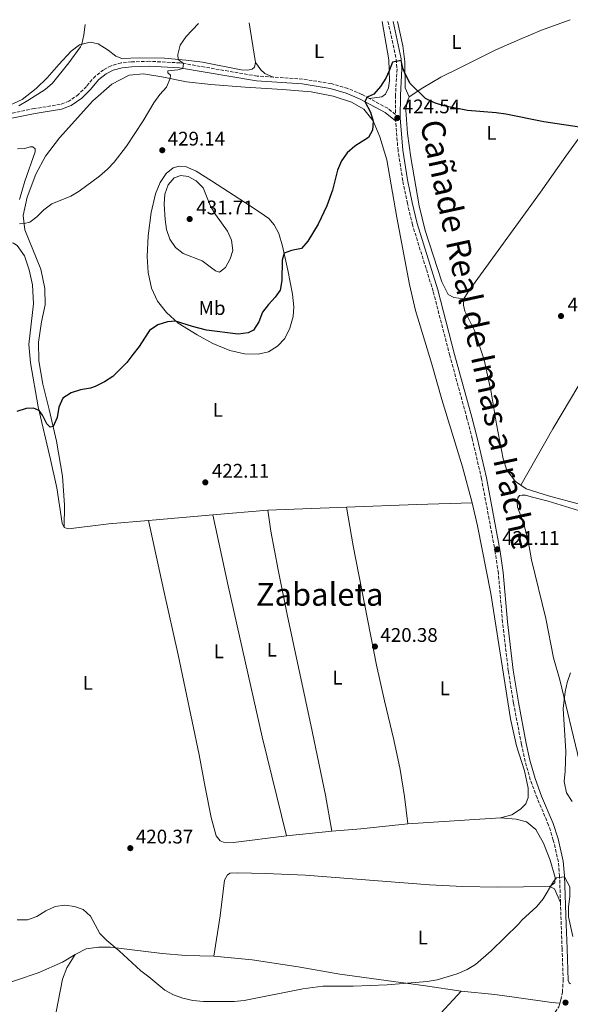
# Model space of a CAD drawing. Units: metres. Extents: x 566781 to 570236, y 4700993 to 4703337.
# Drawn here: x 569156 to 569436, y 4702832 to 4703332 of the extents above; entities that cross this region are included whole.
import ezdxf
from ezdxf.enums import TextEntityAlignment as Align

# ---------------------------------------------------------------- set-up
doc = ezdxf.new("R2010")
doc.units = ezdxf.units.M
doc.header["$MEASUREMENT"] = 0
doc.linetypes.add('DGN Style 3', pattern=[2.435890702152634, 1.739921930109024, -0.6959687720436097])
for name, color, linetype, lineweight in [('Barranco lineal', 142, 'DGN Style 3', 13), ('Camino', 7, 'DGN Style 3', 0), ('Cota de punto acotado terreno', 7, 'Continuous', 0), ('Curva de nivel directora', 30, 'Continuous', 30), ('Curva de nivel intermedia', 30, 'Continuous', 0), ('Etiqueta de uso rústico', 92, 'Continuous', 0), ('Línea de cambio de uso (parcela vista)', 92, 'Continuous', 0), ('Margen derecho', 7, 'Continuous', 0), ('Punto acotado terreno (símbolo)', 7, 'Continuous', 0), ('Texto de Cañada', 51, 'Continuous', 0), ('Texto de Área (paraje) menor', 7, 'Continuous', 0)]:
    doc.layers.add(name, color=color, linetype=linetype, lineweight=lineweight)
doc.styles.add('Style-Arial', font='arial.ttf')

# ---------------------------------------------------------------- blocks, each defined once
blk = doc.blocks.new('5PATER')
at = {"layer": 'Barranco lineal', "linetype": 'Continuous', "lineweight": 0}
h = blk.add_hatch(color=51, dxfattribs=at)
edge = h.paths.add_edge_path()
edge.add_ellipse((0, 0), major_axis=(-0.1095731443231308, -0.1110710700762829), ratio=0.9994222409660317, start_angle=0, end_angle=360)

msp = doc.modelspace()

# ---------------------------------------------------------------- linework, layer by layer
at = {"layer": 'Camino', "color": 7, "linetype": 'DGN Style 3', "lineweight": 0}
for points in [[(569343.1600000008, 4703330.980000001, 425.4900000000052), (569347.329999997, 4703311.680000001, 425.0299999999989), (569347.7499999995, 4703306.87, 424.8699999999955), (569346.9800000007, 4703293.570000002, 424.5700000000071), (569346.9099999992, 4703283.810000002, 424.4499999999972), (569343.0500000012, 4703286.900000001, 424.5099999999948), (569333.6999999993, 4703291.930000001, 424.9400000000024)], [(569284.940000001, 4703302.730000001, 427.5399999999936), (569276.7100000011, 4703303.27, 428.1499999999942), (569237.5500000007, 4703309.960000002, 430.0899999999966), (569221.9699999992, 4703310.770000001, 431.1499999999942), (569212.8899999999, 4703310.42, 431.6699999999983), (569207.7699999991, 4703309.920000001, 431.7500000000001), (569202.730000001, 4703308.530000002, 431.9199999999983), (569198.7999999993, 4703306.45, 431.9199999999983), (569194.6199999995, 4703303.290000002, 431.9199999999983), (569190.0899999988, 4703298.050000003, 432.0399999999936), (569186.0599999988, 4703293.990000002, 432.5399999999937), (569181.2399999975, 4703290.550000001, 432.8800000000046), (569176.8399999987, 4703288.859999999, 433.2599999999948), (569163.5899999985, 4703286.730000001, 434.1399999999994), (569148.4099999995, 4703283.750000002, 434.3200000000071), (569133.609999998, 4703281.960000001, 434.7400000000054), (569117.289999999, 4703278.250000001, 435.3500000000058), (569113.2399999988, 4703277.58, 435.5599999999976), (569110.3900000012, 4703278.060000001, 435.8999999999942)], [(569333.6999999993, 4703291.930000001, 424.9400000000024), (569329.8700000005, 4703293.990000002, 425.1199999999955), (569322.8099999971, 4703297.010000001, 425.3399999999967), (569314.2699999987, 4703299.460000001, 425.7100000000065), (569299.8099999971, 4703301.760000001, 426.4299999999931), (569284.940000001, 4703302.730000001, 427.5399999999936)], [(569430.7199999974, 4702883.67, 419.9499999999972), (569430.2500000001, 4702897.07, 420.0000000000001), (569429.6399999999, 4702904.320000002, 420.2700000000041), (569427.0699999994, 4702915.430000001, 420.5299999999989), (569424.6900000012, 4702922.949999999, 420.570000000007), (569418.8399999995, 4702936.82, 420.479999999996), (569415.4100000008, 4702945.960000002, 420.4600000000065), (569412.7699999987, 4702955.33, 420.5899999999965), (569410.8799999978, 4702964, 420.7100000000065), (569406.8700000001, 4702984.980000001, 420.7100000000065), (569404.2300000003, 4703001.320000002, 420.7700000000042), (569401.3400000002, 4703025.930000001, 420.7499999999999), (569399.1799999988, 4703050.92, 420.9199999999983), (569397.6299999976, 4703061.460000001, 421.1100000000007), (569390.6600000005, 4703098.779999999, 421.679999999993), (569385.9699999989, 4703119.050000003, 421.9100000000037), (569383.2600000021, 4703129.439999999, 421.8500000000058), (569374.5499999993, 4703161.350000001, 421.9100000000037), (569366.079999998, 4703194.020000001, 422.4400000000024), (569355.6299999986, 4703227.680000001, 423.3300000000019), (569352.9899999988, 4703238.520000001, 423.6000000000058), (569350.6599999998, 4703250.140000002, 423.8800000000047), (569348.2699999983, 4703265.420000001, 424.2599999999948), (569347.0199999987, 4703280.52, 424.4299999999931)], [(569430.4200000021, 4702832.620000001, 417.8999999999943), (569430.9600000009, 4702834.310000001, 418.0099999999949), (569431.6900000018, 4702838.190000001, 418.2500000000001), (569432.0899999996, 4702844.010000001, 418.4499999999972), (569431.5399999976, 4702860.300000001, 419.5200000000041), (569431.1199999995, 4702872.42, 419.9100000000035), (569430.7199999974, 4702883.67, 419.9499999999972)], [(569347.9400000018, 4702710.540000002, 414.7799999999988), (569362.1799999999, 4702728.500000002, 415.1100000000006), (569373.9300000002, 4702744.600000001, 415.3000000000029), (569392.3799999994, 4702772.720000003, 415.7799999999988), (569411.9400000017, 4702804.060000001, 416.7599999999947), (569419.729999999, 4702816.029999999, 417.1699999999984), (569429.8099999975, 4702830.7, 417.7899999999935), (569430.4200000021, 4702832.620000001, 417.8999999999943)]]:
    msp.add_polyline3d(points, dxfattribs=at)
at = {"layer": 'Curva de nivel directora', "color": 30, "linetype": 'Continuous', "lineweight": 30, "elevation": 425, "flags": 128}
msp.add_lwpolyline([(569443.7399999994, 4703276.78), (569422.2100000001, 4703280.039999999), (569402.9499999996, 4703283.980000002), (569397.9899999998, 4703284.640000002), (569383.4999999991, 4703285.730000002), (569371.5900000001, 4703288.11), (569366.7599999999, 4703289.710000001), (569362.229999999, 4703291.840000001), (569354.4299999983, 4703299.560000001), (569351.8600000001, 4703304.32), (569350.7200000001, 4703307.279999999), (569349.8899999986, 4703311.140000002), (569345.4299999995, 4703310.410000001), (569343.7999999999, 4703305.949999999), (569342.0099999995, 4703302.200000001), (569339.3799999988, 4703297.920000001), (569335.959999999, 4703294.029999999), (569332.5300000003, 4703292.560000001), (569331.3900000004, 4703290.33), (569334.2400000001, 4703284.95), (569335.7199999997, 4703280.289999999), (569335.3499999989, 4703275.75), (569333.3099999981, 4703272.12), (569326.2699999994, 4703267.740000002), (569322.4299999995, 4703264.310000001), (569319.6199999999, 4703260.180000001), (569317.5099999999, 4703255.45), (569314.9799999995, 4703245.350000001), (569312.199999999, 4703237.36), (569307.730000001, 4703228.060000002), (569302.4800000004, 4703219.470000003), (569299.2399999994, 4703215.740000002), (569294.2100000002, 4703214.79), (569290.4199999993, 4703213.350000001), (569289.4200000003, 4703209.79), (569289.3199999997, 4703199.449999999), (569288.3999999987, 4703194.53), (569285.949999999, 4703191.020000001), (569282.4299999987, 4703187.350000001), (569279.3899999987, 4703183.37), (569277.6499999998, 4703178.570000002), (569274.9599999987, 4703174.25), (569272.129999999, 4703172.869999999), (569267.169999999, 4703172.27), (569251.0899999992, 4703174.29), (569243.940000001, 4703176.119999999), (569235.349999999, 4703178.91), (569231.1600000003, 4703178.510000001), (569226.2899999998, 4703176.930000001), (569222.11, 4703174.050000002), (569219.6, 4703170.260000001), (569216.7999999992, 4703165.950000001), (569213.6199999986, 4703161.850000001), (569210.6500000003, 4703157.810000001), (569207.0000000002, 4703154.230000002), (569203.4799999997, 4703150.680000001), (569199.1999999994, 4703147.960000002), (569194.5599999991, 4703145.7), (569192.19, 4703144.910000001), (569187.0999999981, 4703144.010000001), (569182.2900000003, 4703142.52), (569178.1799999998, 4703139.67), (569176.0099999994, 4703135.210000001), (569175.3199999988, 4703129.900000002), (569173.1900000009, 4703125.32), (569171.7400000002, 4703125.09), (569170.0300000003, 4703126.779999999), (569167.7699999983, 4703131.189999999), (569166.0899999996, 4703133.490000002), (569163.2099999986, 4703134.710000002), (569159.5400000006, 4703134.430000001), (569154.6999999993, 4703132.939999999)], dxfattribs=at)
at = {"layer": 'Curva de nivel intermedia', "color": 30, "linetype": 'Continuous', "lineweight": 0, "flags": 128}
for points, elevation in [([(569155.780000001, 4703288.24), (569160.4200000013, 4703290.789999999), (569169.1400000007, 4703296.380000001), (569172.86, 4703299.720000001), (569181.1500000004, 4703309.970000001), (569187.1000000003, 4703318.100000001), (569187.770000001, 4703319.499999999), (569188.75, 4703324.26), (569189.53, 4703329.470000001)], 435.0000000000001), ([(569156.0500000014, 4703228.300000002), (569158.5199999991, 4703228.38), (569161.36, 4703229.109999998), (569164.8899999994, 4703231.830000001), (569168.4700000002, 4703235.34), (569172.4800000001, 4703238.330000001), (569182.1000000003, 4703242.369999999), (569186.440000001, 4703244.849999999), (569196.7000000004, 4703252.49), (569200.7500000006, 4703255.949999998), (569204.1300000002, 4703259.619999998), (569210.4600000002, 4703267.720000001), (569218.8600000001, 4703280.609999999), (569224.2699999993, 4703289.639999999), (569227.2700000011, 4703293.859999999), (569230.7600000001, 4703297.659999999), (569232.5900000008, 4703302.069999999), (569232.7100000015, 4703303.649999999), (569231.4599999997, 4703304.839999998), (569231.4500000009, 4703305.86), (569236.5600000005, 4703306.439999999), (569239.0900000007, 4703307.160000001), (569239.3600000012, 4703309.65), (569236.6500000021, 4703311.73), (569236.470000001, 4703314.17), (569237.6900000015, 4703319.01), (569240.6399999997, 4703323.319999998), (569246.9200000005, 4703330.029999999)], 430), ([(569257.6200000005, 4703203.71), (569255.5700000006, 4703204.470000001), (569248.8899999997, 4703209.42), (569239.2600000006, 4703213.240000002), (569235.310000001, 4703216.300000001), (569232.3899999997, 4703220.51), (569230.7699999991, 4703225.349999999), (569230.0899999996, 4703230.519999999), (569229.6200000002, 4703238.189999999), (569229.8900000007, 4703243.349999999), (569231.5500000014, 4703248.050000002), (569234.7000000008, 4703251.63), (569238.0300000012, 4703252.83), (569241.7400000016, 4703252.359999998), (569245.87, 4703250.11), (569249.2899999998, 4703246.46), (569253.0400000005, 4703237.220000001), (569255.6500000011, 4703232.959999999), (569261.7500000009, 4703224.56), (569263.7100000012, 4703219.970000001), (569264.3300000003, 4703214.79), (569263.0600000008, 4703210.519999999), (569260.7499999995, 4703206.059999999), (569257.6200000005, 4703203.71)], 430), ([(569435.7500000009, 4703000.239999999), (569434.1300000004, 4702995.480000001), (569433.1500000014, 4702990.579999999), (569432.0700000017, 4702982.279999999), (569433.3700000005, 4702960.449999998), (569433.110000001, 4702950.320000002), (569432.5600000012, 4702945.16), (569433.7800000017, 4702939.319999999), (569436.6900000018, 4702934.980000001)], 420.0000000000001), ([(569436.9900000015, 4702866.430000001), (569434.7800000008, 4702876.449999998), (569434.7500000017, 4702881.5), (569435.5400000007, 4702886.679999999), (569435.5099999994, 4702891.720000001), (569432.7699999991, 4702896.699999999), (569428.6900000023, 4702896.279999998), (569427.140000001, 4702894.31), (569421.8800000015, 4702885.560000001), (569418.720000001, 4702881.679999999), (569411.1500000005, 4702874.81), (569409.4400000006, 4702872.659999999)], 420.0000000000001), ([(569409.4400000006, 4702872.659999999), (569395.4600000017, 4702859.15), (569387.6400000008, 4702852.17), (569383.2900000013, 4702849.710000001), (569378.2199999995, 4702847.489999999), (569368.1700000003, 4702844.519999999), (569363.0500000016, 4702843.67), (569342.6900000013, 4702841.859999998), (569325.5400000007, 4702841.279999999), (569310.1300000014, 4702841.159999999), (569299.9300000002, 4702839.95), (569270.0900000005, 4702833.990000002), (569265.1100000005, 4702833.52), (569249.5600000003, 4702833.390000001), (569244.1199999999, 4702833.98), (569239.0700000006, 4702835.150000001), (569234.2699999994, 4702836.779999998), (569229.8500000006, 4702839.13), (569221.8500000008, 4702846.039999999), (569217.6900000012, 4702848.970000001), (569206.7300000021, 4702859.230000001), (569200.4600000001, 4702864.439999999), (569196.8500000002, 4702867.9), (569192.1500000019, 4702876.859999999), (569188.4500000004, 4702880.13), (569184.1200000008, 4702881.679999999), (569179.1400000008, 4702882.409999999), (569174.2100000001, 4702881.600000001), (569169.5200000008, 4702879.41), (569164.9100000019, 4702876.649999999), (569160.2200000001, 4702874.929999998), (569155.0099999999, 4702874.869999998)], 420.0000000000001)]:
    msp.add_lwpolyline(points, dxfattribs=dict(at, elevation=elevation))
at = {"layer": 'Línea de cambio de uso (parcela vista)', "color": 92, "linetype": 'Continuous', "lineweight": 0, "extrusion": (0.9284984303279686, 0.1427107552605331, 0.342818180981503), "elevation": 1199931.552462289, "flags": 128}
msp.add_lwpolyline([(4562237.902070627, -437438.0303221527), (4562254.999362952, -437437.6683896877), (4562258.20320163, -437437.5406488177)], dxfattribs=at)
at = {"layer": 'Línea de cambio de uso (parcela vista)', "color": 92, "linetype": 'Continuous', "lineweight": 0, "extrusion": (0.01134428543265408, 0.0009970325892387948, 0.999935154454547), "elevation": 11568.83998525173, "flags": 128}
msp.add_lwpolyline([(569212.8424822367, 4703071.313090513), (569240.8343112943, 4703073.773091737)], dxfattribs=at)
at = {"layer": 'Línea de cambio de uso (parcela vista)', "color": 92, "linetype": 'Continuous', "lineweight": 0, "extrusion": (0.01477528288726571, 0.0005595855821348847, 0.9998906829646816), "elevation": 11464.67761561046, "flags": 128}
msp.add_lwpolyline([(569213.8770225862, 4703077.290883222), (569253.751387776, 4703078.800883459)], dxfattribs=at)
at = {"layer": 'Línea de cambio de uso (parcela vista)', "color": 92, "linetype": 'Continuous', "lineweight": 0, "extrusion": (-0.02495017937839928, 0.8533286427564657, 0.5207760708792158), "elevation": 3999291.279833951, "flags": 128}
msp.add_lwpolyline([(-706532.0291041648, -2439182.902226756), (-706567.7136186666, -2439183.511344794), (-706595.7623912403, -2439183.300496242)], dxfattribs=at)
at = {"layer": 'Línea de cambio de uso (parcela vista)', "color": 92, "linetype": 'Continuous', "lineweight": 0, "extrusion": (0.01152016986328509, 0.001013690473509173, 0.9999331268229616), "elevation": 11747.30546192654, "flags": 128}
msp.add_lwpolyline([(569178.8913545002, 4703068.138231031), (569211.6235602224, 4703071.018232509)], dxfattribs=at)
at = {"layer": 'Línea de cambio de uso (parcela vista)', "color": 92, "linetype": 'Continuous', "lineweight": 0, "extrusion": (0.06132823310120433, -0.5979502729261064, 0.7991835326958879), "elevation": -2776860.757200288, "flags": 128}
msp.add_lwpolyline([(1046215.932723539, 3692713.091639149), (1046192.017922683, 3692713.091639149), (1046177.243377742, 3692713.490915737)], dxfattribs=at)
at = {"layer": 'Línea de cambio de uso (parcela vista)', "color": 92, "linetype": 'Continuous', "lineweight": 0, "extrusion": (0.01057259543608802, 0.000705139118039834, 0.9999438599264306), "elevation": 9756.482596864184, "flags": 128}
msp.add_lwpolyline([(569363.9922442156, 4702921.00951857), (569316.9095892871, 4702917.869517789)], dxfattribs=at)
at = {"layer": 'Línea de cambio de uso (parcela vista)', "color": 92, "linetype": 'Continuous', "lineweight": 0, "extrusion": (-0.007746925532868479, -0.0007986173774145007, 0.9999696732176796), "elevation": -7745.294639721757, "flags": 128}
msp.add_lwpolyline([(569300.8374435531, 4702915.264208838), (569277.8467389874, 4702912.894208083)], dxfattribs=at)
at = {"layer": 'Línea de cambio de uso (parcela vista)', "color": 92, "linetype": 'Continuous', "lineweight": 0, "extrusion": (0.01466619275488165, 0.0304509934538048, 0.9994286566772804), "elevation": 151978.5706136182, "flags": 128}
msp.add_lwpolyline([(1527685.076558064, -4481575.394466281), (1527682.357201522, -4481575.394466282), (1527676.639562162, -4481570.364704841)], dxfattribs=at)
at = {"layer": 'Línea de cambio de uso (parcela vista)', "color": 92, "linetype": 'Continuous', "lineweight": 0}
for points in [[(569340.25, 4703330.949999999, 425.8300000000018), (569343.5999999996, 4703311.560000001, 425.1300000000047), (569343.9900000002, 4703300.82, 424.8800000000047), (569343.4000000004, 4703297.32, 424.8500000000058), (569341.9699999997, 4703294.07, 424.8500000000058), (569339.9800000004, 4703292.720000001, 424.7899999999936), (569333.7000000002, 4703291.930000001, 424.9400000000023)], [(569353.8899999997, 4703292.699999999, 424.8399999999965), (569351.9400000004, 4703297.310000001, 424.8399999999965), (569351.7800000003, 4703310.560000001, 425.1399999999995), (569350.6399999997, 4703318.58, 425.2700000000041), (569347.9299999997, 4703331.02, 425.5800000000018)], [(569435.5700000003, 4703331.890000001, 428.2100000000065), (569421.1399999997, 4703326.51, 427.1199999999953), (569409.9699999997, 4703321.859999999, 426.1999999999971), (569397.9299999997, 4703316.529999999, 425.9499999999971), (569379.2300000004, 4703307.220000001, 425.7599999999948), (569370, 4703302.67, 425.5200000000041), (569360.8399999999, 4703297.380000001, 425.0800000000018), (569353.8899999997, 4703292.699999999, 424.8399999999965)], [(569149.4000000004, 4703287.619999999, 435.5200000000041), (569157.4000000004, 4703291.390000001, 435.3999999999942), (569164.5199999996, 4703296.91, 435.3399999999965), (569170.0999999996, 4703302.390000001, 435.679999999993), (569176.0700000003, 4703309.109999999, 436.0200000000041), (569182.3200000003, 4703315.859999999, 435.7100000000065), (569186.5, 4703319.189999999, 435.2400000000052), (569191.9600000001, 4703320.5, 434.1900000000023), (569196.04, 4703319.67, 433.1100000000006), (569201.1900000004, 4703316.5, 432.3099999999977), (569205.04, 4703313.41, 432.1199999999953), (569208.1100000005, 4703312.220000001, 431.6300000000047), (569217.0999999996, 4703312.600000001, 431.2899999999936), (569229.79, 4703312.33, 430.6100000000006), (569240.5199999996, 4703311.390000001, 429.6499999999942), (569248.9299999997, 4703310.25, 429.1300000000047), (569268.6699999999, 4703306.42, 428.5399999999936), (569272.0300000003, 4703306.350000001, 428.4199999999983), (569274.1600000003, 4703306.800000001, 428.3600000000006), (569275.3899999997, 4703307.710000001, 428.2899999999936), (569275.8899999997, 4703310.24, 428.2899999999936)], [(569284.9400000004, 4703302.730000001, 427.5399999999936), (569280.6699999999, 4703304.65, 427.6900000000023), (569278.5800000001, 4703306.42, 427.9700000000012), (569275.8899999997, 4703310.24, 428.2899999999936)], [(569178.7800000003, 4703074.060000001, 422.75), (569178.9699999997, 4703085.42, 423.3099999999977), (569177.9600000001, 4703100.15, 424.1699999999983), (569174.9500000002, 4703117.890000001, 424.7299999999959), (569171.1200000001, 4703134.039999999, 425.320000000007), (569167.9400000004, 4703146.84, 426.2400000000052), (569165.9900000002, 4703158.65, 426.7400000000052), (569165.7599999999, 4703168.220000001, 427.2599999999948), (569167.2599999999, 4703178.52, 427.6600000000035), (569169.0800000001, 4703187.15, 427.8800000000047), (569169.0499999998, 4703195.49, 428.1900000000023), (569166.8700000001, 4703205.300000001, 428.7100000000065), (569158.9000000004, 4703225.25, 429.8300000000018), (569158.0099999999, 4703232.5, 430.2299999999959), (569160.0099999999, 4703241.82, 430.8099999999977), (569164.4900000002, 4703253.529999999, 431.1199999999953), (569169.3300000001, 4703262.58, 431.929999999993), (569176.4900000002, 4703271.930000001, 432.2400000000052), (569193.4000000004, 4703290.720000001, 432.1699999999983), (569203.0300000003, 4703299.230000001, 431.9600000000065), (569211.7699999996, 4703303.77, 431.5599999999977), (569219.1399999997, 4703304.480000001, 431.1199999999953), (569228.3899999997, 4703302.91, 430.2599999999948), (569240.9199999999, 4703300.41, 429.4900000000052), (569253.3200000003, 4703298.99, 429.1199999999953), (569270.6900000004, 4703297.609999999, 427.7899999999936), (569289.6600000003, 4703296.369999999, 427.2299999999959), (569304.25, 4703295.279999999, 426.179999999993), (569315.3899999997, 4703293.050000001, 425.3800000000047), (569324.6100000005, 4703290.029999999, 425.0099999999948), (569330.9699999997, 4703286.460000001, 425.070000000007), (569335.5899999999, 4703280.600000001, 425.0099999999948), (569339.0499999998, 4703272.350000001, 424.7899999999936), (569342.54, 4703260.76, 424.4499999999971), (569347.7000000002, 4703231.49, 423.9600000000065), (569354.1100000005, 4703197.5, 423.1499999999942), (569357.0499999998, 4703184.300000001, 422.4100000000035), (569365.4199999999, 4703156.970000001, 421.8899999999995), (569370.4299999997, 4703139.09, 421.3600000000006), (569381.0099999999, 4703104.83, 421.0899999999965), (569385.8200000003, 4703086.550000001, 420.7100000000065)], [(569381.6500000004, 4703190.189999999, 422.7100000000065), (569383.8200000003, 4703193.710000001, 423.0800000000018), (569420.5800000001, 4703244.310000001, 423.8800000000047), (569433.5, 4703262.630000001, 424.2799999999989), (569457.25, 4703295.460000001, 425.9499999999971), (569464.5599999996, 4703304.91, 426.9799999999959)], [(569353.8899999997, 4703292.699999999, 424.8399999999965), (569352.8899999997, 4703290.369999999, 424.7100000000065), (569352.1900000004, 4703285.949999999, 424.5899999999965), (569352.9900000002, 4703274.189999999, 424.3399999999965), (569354.7199999997, 4703261.91, 424.0299999999989), (569359.04, 4703237.380000001, 423.5399999999936), (569362.04, 4703224.930000001, 423.1999999999971), (569370.5199999996, 4703198.859999999, 422.4600000000065), (569373.6900000004, 4703192.460000001, 422.4900000000052), (569376.6399999997, 4703190.91, 422.5800000000018), (569381.6500000004, 4703190.189999999, 422.7100000000065)], [(569410.6200000001, 4703095.619999999, 421.2599999999948), (569426.7699999996, 4703124.210000001, 421.2899999999936), (569452.6900000004, 4703167.630000001, 421.3800000000047), (569466.2300000004, 4703191.67, 421.75), (569482.5999999996, 4703218.689999999, 422.429999999993), (569494.2999999998, 4703240.08, 422.9600000000065), (569513.9199999999, 4703276.689999999, 424.5599999999977), (569519.9699999997, 4703288.619999999, 426.0899999999965)], [(569155.1299999999, 4703266.300000001, 432.3600000000006), (569158.8300000001, 4703266.430000001, 432.3899999999995), (569161.4800000004, 4703267.279999999, 432.2400000000052), (569162.9100000003, 4703267.26, 432.3300000000018), (569164.1200000001, 4703266.25, 432.2700000000041), (569164.1299999999, 4703264.77, 432.1999999999971), (569158.8099999996, 4703249.930000001, 431.1499999999942), (569156.0999999996, 4703240.67, 430.7799999999989)], [(569277.2199999997, 4703162.039999999, 422.9700000000012), (569270.3700000001, 4703162.32, 423.1499999999942), (569262.9400000004, 4703163.970000001, 423.6199999999953), (569254.2999999998, 4703167.480000001, 423.9600000000065), (569246.2599999999, 4703171.869999999, 424.4199999999983), (569236.5800000001, 4703177.76, 424.9100000000035), (569230.79, 4703183.210000001, 425.320000000007), (569226.2400000002, 4703189.039999999, 425.8099999999977), (569223.1600000003, 4703195.57, 426.2100000000065), (569221.4299999997, 4703203.49, 426.6399999999995), (569221, 4703211.640000001, 427.320000000007), (569221.4400000004, 4703222.180000001, 427.9700000000012), (569222.9299999997, 4703234.08, 428.4700000000012), (569225.2000000002, 4703243.430000001, 428.7100000000065), (569227.4400000004, 4703249.279999999, 428.7799999999989), (569230.5, 4703253.880000001, 428.8099999999977), (569234.1200000001, 4703256.75, 428.8699999999953), (569237.1699999999, 4703257.539999999, 428.9600000000065), (569240.3200000003, 4703257.32, 429.0200000000041), (569245.7800000003, 4703254.92, 429.0200000000041), (569253.5700000003, 4703250.07, 428.8399999999965), (569270.8899999997, 4703238.869999999, 427.570000000007), (569278.3399999999, 4703233.949999999, 426.6699999999983), (569282.6600000003, 4703230.930000001, 426.3000000000029), (569285.4600000001, 4703227.83, 426), (569287.6900000004, 4703223.369999999, 425.75), (569289.6500000004, 4703216.930000001, 425.1000000000058), (569292.25, 4703204.779999999, 424.7599999999948), (569294.7199999997, 4703192.5, 423.9900000000052), (569295.4500000002, 4703186.180000001, 423.7700000000041), (569294.9900000002, 4703181.230000001, 423.6499999999942), (569293.3700000001, 4703175.289999999, 423.4600000000065), (569290.7199999997, 4703169.99, 423.0599999999977), (569287.0199999996, 4703166.130000001, 423.0299999999989), (569282.4400000004, 4703163.279999999, 422.9700000000012), (569277.2199999997, 4703162.039999999, 422.9700000000012)], [(569117.2800000003, 4703203.99, 430.4700000000012), (569130.1799999997, 4703208.41, 430.2899999999936), (569140.9900000002, 4703213.289999999, 429.9799999999959), (569148.4600000001, 4703217.67, 429.6999999999971), (569150.9199999999, 4703218.74, 429.6699999999983), (569153.1500000004, 4703218.439999999, 429.6100000000006), (569155.0099999999, 4703217.279999999, 429.5500000000029), (569158.5999999996, 4703211.939999999, 429.5200000000041), (569161.0700000003, 4703204.91, 429.2400000000052), (569162.7000000002, 4703197.24, 428.8099999999977), (569163.2400000002, 4703187.66, 428.25), (569160.8899999997, 4703167.07, 427.0500000000029), (569161.7699999996, 4703157.75, 426.2400000000052), (569165.6500000004, 4703135.390000001, 425.070000000007), (569171.9400000004, 4703108.600000001, 424.0800000000018), (569175.0700000003, 4703094.289999999, 423.3099999999977), (569177.8399999999, 4703076.210000001, 422.8099999999977), (569178.7800000003, 4703074.060000001, 422.75)], [(569410.6200000001, 4703095.619999999, 421.2599999999948), (569413.3799999999, 4703093.74, 421.1000000000058), (569424.6699999999, 4703090.109999999, 420.7599999999948), (569439.7199999997, 4703086.060000001, 420.6100000000006), (569459.0999999996, 4703080.289999999, 420.3300000000018), (569478.1900000004, 4703074.279999999, 419.9900000000052), (569499.8499999996, 4703066.77, 419.7400000000052), (569522.8899999997, 4703059.380000001, 419.1000000000058), (569572.3200000003, 4703044.59, 418.8800000000047), (569580, 4703042.369999999, 418.9700000000012), (569584.7800000003, 4703041.730000001, 419.0299999999988), (569587.2000000002, 4703042.27, 419.1300000000047), (569589.9800000004, 4703043.65, 419.1300000000047), (569595.79, 4703050.359999999, 419.1000000000058), (569616.0999999996, 4703077.09, 419.1000000000058), (569623.6500000004, 4703086.539999999, 419.4700000000012), (569657.4699999997, 4703128.720000001, 419.929999999993), (569667.75, 4703141.960000001, 420.4199999999983), (569677.54, 4703155.199999999, 420.6399999999995), (569692.2999999998, 4703174.720000001, 422.2799999999989), (569711.1100000005, 4703197.100000001, 425.3699999999953), (569712.4199999999, 4703199.59, 425.679999999993), (569712.1799999997, 4703201.730000001, 425.8300000000018), (569710.6500000004, 4703204.449999999, 425.6399999999995)], [(569381.6500000004, 4703190.189999999, 422.7100000000065), (569381.5499999998, 4703186.980000001, 422.5200000000041), (569382.25, 4703183.99, 422.3999999999942), (569387.1200000001, 4703174.050000001, 422.2200000000012), (569391.9600000001, 4703159.130000001, 422.0299999999989), (569395.5099999999, 4703142.82, 421.9700000000012), (569398.2599999999, 4703126.57, 421.9700000000012), (569401.7000000002, 4703108.890000001, 421.9700000000012), (569403.5599999996, 4703103.140000001, 421.6600000000035), (569407.9500000002, 4703097.439999999, 421.4100000000035), (569410.6200000001, 4703095.619999999, 421.2599999999948)], [(569411.29, 4703090.57, 421.2899999999936), (569409.9000000004, 4703090.26, 421.2599999999948), (569409.0599999996, 4703089.220000001, 421.1699999999983), (569408.6500000004, 4703086.869999999, 421.1000000000058), (569408.9800000004, 4703084.430000001, 421.0099999999948), (569411.7599999999, 4703076.91, 420.9499999999971), (569414.1600000003, 4703068.279999999, 420.8899999999995), (569416.0899999999, 4703057.74, 420.8899999999995), (569423.3200000003, 4703027.960000001, 420.3899999999995), (569427.1900000004, 4703007.99, 420.179999999993), (569430.3799999999, 4702996.699999999, 420.1499999999942), (569440.4000000004, 4702955.050000001, 419.5)], [(569455.2300000004, 4703078.02, 420.4900000000052), (569424.5300000003, 4703087.449999999, 420.7599999999948), (569415.8300000001, 4703089.710000001, 421.2599999999948), (569412.9000000004, 4703090.560000001, 421.2899999999936), (569411.29, 4703090.57, 421.2899999999936)], [(569314.6600000003, 4702919.949999999, 420.9900000000052), (569311.5, 4702938.180000001, 420.7799999999989), (569304.0599999996, 4702973.949999999, 420.4700000000012), (569292.1399999997, 4703029.060000001, 420.929999999993), (569287.4800000004, 4703052.59, 420.9600000000065), (569283.6600000003, 4703072.199999999, 421.2700000000041), (569282.25, 4703082.970000001, 421.6399999999995)], [(569353.1799999997, 4702923.58, 420.75), (569351.5300000003, 4702937.470000001, 420.4700000000012), (569349.3300000001, 4702951.189999999, 420), (569346.1500000004, 4702966.27, 419.8500000000058), (569341.3700000001, 4702986.07, 420.070000000007), (569337.4000000004, 4703004.230000001, 420.1900000000023), (569325.54, 4703064.710000001, 420.75), (569322.1200000001, 4703084.480000001, 421.0500000000029)], [(569385.8200000003, 4703086.550000001, 420.7100000000065), (569388.5899999999, 4703074.92, 420.5299999999989), (569395.4100000003, 4703040.630000001, 420.25), (569405.3099999996, 4702977.01, 420.1900000000023), (569408.4199999999, 4702963.230000001, 420.0399999999936), (569412.4400000004, 4702950.529999999, 420.1000000000058), (569414.2599999999, 4702941.75, 420.1300000000047), (569414.2400000002, 4702937.050000001, 420.3099999999977), (569413.1500000004, 4702933.800000001, 420.3699999999953), (569410.4199999999, 4702931.060000001, 420.3699999999953), (569406.0899999999, 4702928.25, 420.3099999999977), (569400.2599999999, 4702926.720000001, 420.25)], [(569291.6699999999, 4702917.58, 420.8099999999977), (569279.3600000005, 4702967.890000001, 420.5599999999977), (569262.0599999996, 4703044.449999999, 421.1100000000006), (569254.2599999999, 4703080.51, 421.9600000000065)], [(569178.7800000003, 4703074.060000001, 422.75), (569181.0099999999, 4703073.449999999, 422.7200000000012), (569201.5, 4703075.869999999, 422.570000000007), (569221.5300000003, 4703077.630000001, 422.3399999999965)], [(569291.6699999999, 4702917.58, 420.8099999999977), (569264.7599999999, 4702914.25, 420.5), (569260.5300000003, 4702914.029999999, 420.4100000000035), (569257.9299999997, 4702914.939999999, 420.4100000000035), (569255.9299999997, 4702917.52, 420.3699999999953), (569253.4800000004, 4702926.83, 420.4100000000035), (569250.3399999999, 4702942.220000001, 420.4700000000012), (569247.4000000004, 4702958.600000001, 420.6199999999953), (569236.7000000002, 4703009.449999999, 421.0500000000029), (569229.3099999996, 4703041.890000001, 421.3899999999995), (569221.5300000003, 4703077.630000001, 422.3399999999965)], [(569400.2599999999, 4702926.720000001, 420.25), (569408.2400000002, 4702925.980000001, 420.4100000000035), (569413.5300000003, 4702924.689999999, 420.5899999999965), (569418.1600000003, 4702920.83, 420.5899999999965), (569422.1399999997, 4702913.880000001, 420.5), (569425.4199999999, 4702905.26, 420.2799999999989), (569427.9800000004, 4702896.49, 419.9700000000012), (569427.8200000003, 4702893.77, 419.8099999999977), (569425.2999999998, 4702891.859999999, 419.7799999999989)], [(569425.2999999998, 4702891.859999999, 419.7799999999989), (569398.6500000004, 4702891.57, 420.6499999999942), (569381.1299999999, 4702891.859999999, 420.9199999999983), (569364.2300000004, 4702892.630000001, 420.8300000000018), (569301.3600000005, 4702897.65, 421.3300000000018), (569281.0300000003, 4702898.480000001, 421.1399999999995), (569266.8200000003, 4702898.77, 420.9900000000052), (569262.9900000002, 4702898.680000001, 420.7100000000065), (569261.6699999999, 4702897.710000001, 420.679999999993), (569260.2100000001, 4702895.039999999, 420.679999999993), (569258, 4702876.930000001, 420.7400000000052), (569254.7999999998, 4702856.480000001, 420.7100000000065)], [(569254.7999999998, 4702856.480000001, 420.7100000000065), (569240.4900000002, 4702856.890000001, 420.5299999999989), (569228.4699999997, 4702857.880000001, 420.4700000000012), (569202.2800000003, 4702860.99, 419.9400000000023), (569196.2599999999, 4702861.060000001, 419.6300000000047), (569189.9000000004, 4702860.15, 419.6000000000058), (569184.3700000001, 4702857.33, 419.4199999999983)], [(569184.3700000001, 4702857.33, 419.4199999999983), (569177.9699999997, 4702853.449999999, 419.4499999999971), (569165.5599999996, 4702848.039999999, 419.5099999999948), (569154.6600000003, 4702844.220000001, 419.6999999999971), (569139.8099999996, 4702839.539999999, 419.6000000000058), (569117.9800000004, 4702833.810000001, 419.2599999999948), (569112.0300000003, 4702833.140000001, 419.1699999999983)], [(569162.8099999996, 4702763.699999999, 416.4799999999959), (569162.2400000002, 4702769.869999999, 416.570000000007), (569164.04, 4702780.539999999, 416.9499999999971), (569167.0199999996, 4702791.680000001, 417.8399999999965), (569169.7699999996, 4702802.789999999, 418.2100000000065), (569172.5700000003, 4702816.800000001, 418.3699999999953), (569177.8799999999, 4702844.859999999, 419.3500000000058), (569180.0899999999, 4702850.470000001, 419.3899999999995), (569184.3700000001, 4702857.33, 419.4199999999983)], [(569380.2699999996, 4702838.779999999, 419.4499999999971), (569362.1200000001, 4702841.49, 419.9100000000035), (569342.2100000001, 4702844.08, 420.1000000000058), (569318.7999999998, 4702847.33, 420.1000000000058), (569297.5199999996, 4702851.119999999, 420.1300000000047), (569274.2699999996, 4702854.65, 420.4700000000012), (569254.7999999998, 4702856.480000001, 420.7100000000065)], [(569380.2699999996, 4702838.779999999, 419.4499999999971), (569369.9500000002, 4702827.52, 419.1100000000006), (569357.0899999999, 4702812.41, 418.5200000000041), (569344.54, 4702798.230000001, 417.8399999999965)], [(569430.4199999999, 4702832.619999999, 417.8999999999942), (569426.4000000004, 4702832.869999999, 417.8099999999977), (569408.3799999999, 4702835.539999999, 418.2400000000052), (569397.4600000001, 4702836.939999999, 418.9199999999983), (569380.2699999996, 4702838.779999999, 419.4499999999971)]]:
    msp.add_polyline3d(points, dxfattribs=at)
at = {"layer": 'Margen derecho', "color": 7, "linetype": 'Continuous', "lineweight": 0}
for points in [[(569435.8599999981, 4702842.5, 418.3099999999977), (569435.1499999973, 4702842.960000001, 418.4600000000065), (569434.5799999974, 4702844.090000002, 418.4499999999972), (569434.0399999988, 4702860.390000001, 419.5200000000041), (569433.6200000007, 4702872.500000001, 419.9100000000035), (569432.7499999991, 4702897.220000002, 420.0000000000001), (569432.1099999998, 4702904.710000002, 420.2700000000041), (569429.4799999989, 4702916.090000002, 420.5299999999989), (569427.0399999982, 4702923.810000001, 420.570000000007), (569421.1599999996, 4702937.740000002, 420.479999999996), (569417.789999999, 4702946.74, 420.4600000000065), (569415.1999999983, 4702955.930000002, 420.5899999999965), (569413.3299999975, 4702964.500000001, 420.7100000000065), (569409.3299999988, 4702985.42, 420.7100000000065), (569406.699999998, 4703001.67, 420.7700000000042), (569403.829999998, 4703026.180000001, 420.7499999999999), (569401.6700000011, 4703051.210000004, 420.9199999999983), (569400.1000000021, 4703061.87, 421.1100000000007), (569393.1099999981, 4703099.300000003, 421.679999999993), (569388.3999999985, 4703119.609999999, 421.9100000000037), (569385.6700000016, 4703130.100000001, 421.8500000000058), (569376.9600000011, 4703162.000000002, 421.9100000000037), (569368.4899999975, 4703194.710000001, 422.4400000000024), (569358.0399999982, 4703228.350000001, 423.3300000000019), (569355.4299999997, 4703239.07, 423.6000000000058), (569353.1200000007, 4703250.580000003, 423.8800000000047), (569350.7499999992, 4703265.710000002, 424.2599999999948), (569349.3999999991, 4703282.090000001, 424.4499999999972), (569349.4799999995, 4703293.49, 424.5700000000071), (569350.260000002, 4703306.91, 424.8699999999955), (569349.8099999982, 4703312.060000001, 425.0299999999989), (569345.7199999979, 4703331.000000001, 425.479999999996)], [(569347.0199999987, 4703280.52, 424.4299999999931), (569341.6599999986, 4703284.810000001, 424.5099999999948), (569328.7800000019, 4703291.730000001, 425.1199999999955), (569321.9699999989, 4703294.65, 425.3399999999967), (569313.7300000001, 4703297.02, 425.7100000000065), (569299.53, 4703299.270000001, 426.4299999999931), (569276.4200000004, 4703300.779999999, 428.1499999999942), (569237.269999999, 4703307.470000002, 430.0899999999966), (569221.9499999991, 4703308.27, 431.1499999999942), (569213.0599999975, 4703307.920000001, 431.6699999999983), (569208.2299999995, 4703307.449999999, 431.7500000000001), (569203.6599999986, 4703306.199999999, 431.9199999999983), (569200.1499999971, 4703304.330000001, 431.9199999999983), (569196.3399999985, 4703301.45, 431.9199999999983), (569191.9299999984, 4703296.350000001, 432.0399999999936), (569187.6799999992, 4703292.070000002, 432.5399999999937), (569182.4299999989, 4703288.330000003, 432.8800000000046), (569177.4899999968, 4703286.440000001, 433.2599999999948), (569164.0300000011, 4703284.270000001, 434.1399999999994), (569148.8099999973, 4703281.279999999, 434.3200000000071)]]:
    msp.add_polyline3d(points, dxfattribs=at)

# ---------------------------------------------------------------- block references
at = {"layer": 'Punto acotado terreno (símbolo)', "color": 7, "linetype": 'Continuous', "lineweight": 0, "xscale": 10, "yscale": 10, "zscale": 10}
for p in [(569347.8999999971, 4703282.000000002, 424.5399999999941), (569228.5799999987, 4703265.630000001, 429.1399999999995), (569242.4899999981, 4703230.670000001, 431.7100000000065), (569430.980000001, 4703181.440000001, 421.6100000000006), (569250.4400000009, 4703097.010000002, 422.110000000001), (569398.629999999, 4703062.970000002, 421.1100000000006), (569336.52, 4703013.67, 420.3800000000047), (569212.3599999979, 4702911.310000001, 420.3600000000006), (569433.2699999998, 4702832.9, 417.9900000000057)]:
    msp.add_blockref('5PATER', p, dxfattribs=at)

# ---------------------------------------------------------------- texts
at = {"layer": 'Cota de punto acotado terreno', "color": 7, "linetype": 'Continuous', "lineweight": 0, "style": 'Style-Arial'}
for s, p in [('424.54', (569350.6499999991, 4703284.37, 424.5399999999936)), ('429.14', (569231.3299999984, 4703267.990000002, 429.1399999999995)), ('431.71', (569245.8399999992, 4703233.040000002, 431.7100000000065)), ('421.61', (569434.3200000008, 4703183.800000001, 421.6100000000006)), ('422.11', (569253.7800000008, 4703099.38, 422.1100000000006)), ('421.11', (569401.1000000016, 4703065.26, 421.1100000000006)), ('420.38', (569339.2699999998, 4703016.030000002, 420.3800000000047)), ('420.37', (569215.1700000025, 4702913.67, 420.3600000000006))]:
    msp.add_text(s, height=7.000000000000002, dxfattribs=at).set_placement(p)
at = {"layer": 'Etiqueta de uso rústico', "color": 92, "linetype": 'Continuous', "lineweight": 0, "style": 'Style-Arial'}
for s, p in [('L', (569377.9314203783, 4703320.550010002, 429.679999999993)), ('L', (569308.141420379, 4703315.91001, 428.0500000000029)), ('L', (569395.7514203793, 4703274.460010001, 424.6999999999971)), ('Mb', (569253.8802462425, 4703185.510009999, 426.8399999999965)), ('L', (569256.791420378, 4703133.790010002, 422.9900000000052)), ('L', (569257.2414203818, 4703011.200009999, 420.9499999999971)), ('L', (569284.1614203779, 4703012.03001, 420.8399999999965)), ('L', (569190.7614203808, 4702995.250010001, 421.5200000000041)), ('L', (569317.5614203804, 4702997.840010001, 420.429999999993)), ('L', (569372.0414203785, 4702992.45001, 420.1900000000023)), ('L', (569360.8714203793, 4702865.960010001, 420.3800000000047))]:
    msp.add_text(s, height=7.000000000000002, dxfattribs=at).set_placement(p, align=Align.MIDDLE_CENTER)
at = {"layer": 'Texto de Cañada', "color": 51, "linetype": 'Continuous', "lineweight": 0, "style": 'Style-Arial'}
msp.add_text('Cañade Real de Imas a Irache', height=12, rotation=282.256, dxfattribs=at).set_placement((569359.3399999995, 4703279.570000002, 424.5899999999965))
at = {"layer": 'Texto de Área (paraje) menor', "color": 7, "linetype": 'Continuous', "lineweight": 0, "style": 'Style-Arial'}
msp.add_text('Zabaleta', height=11.5, dxfattribs=at).set_placement((569308.5002572662, 4703040.12001, 420.929999999993), align=Align.MIDDLE_CENTER)

doc.saveas('drawing.dxf')
